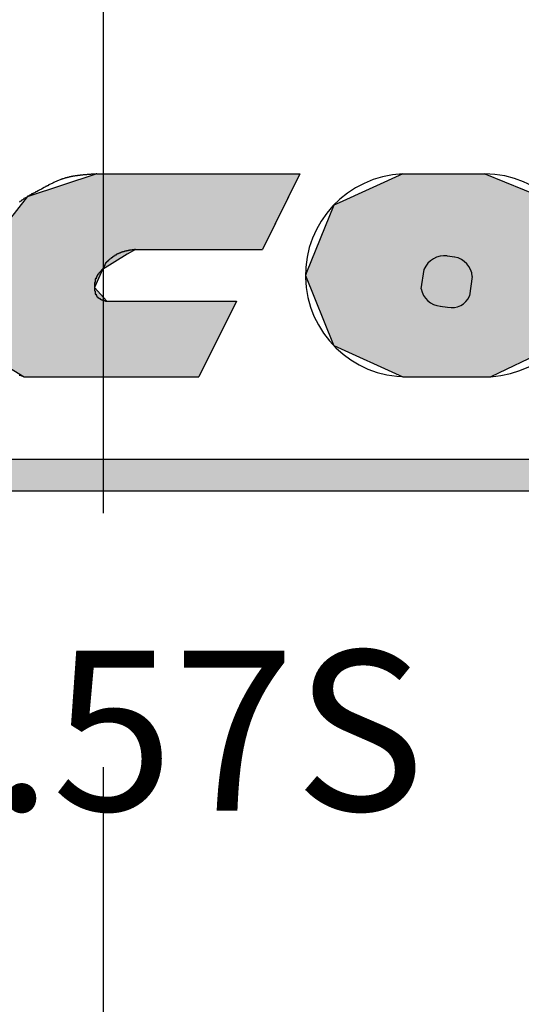
# Model space of a CAD drawing. Extents: x 1160 to 1429, y 292 to 488.
# Drawn here: x 1230 to 1236, y 410 to 422 of the extents above; entities that cross this region are included whole.
import ezdxf

# ---------------------------------------------------------------- set-up
doc = ezdxf.new("R2010")
doc.units = 0
doc.linetypes.add('CENTER2', pattern=[28.575, 19.05, -3.175, 3.175, -3.175])
for name, color, linetype in [('ROGO', 6, 'CONTINUOUS'), ('中心線', 4, 'CENTER2'), ('外形線', 7, 'CONTINUOUS'), ('文字', 6, 'CONTINUOUS'), ('針', 5, 'CONTINUOUS')]:
    doc.layers.add(name, color=color, linetype=linetype)
doc.styles.add('STYLE3', font='romans.shx', dxfattribs={"bigfont": 'bigfont.shx'})

# ---------------------------------------------------------------- blocks, each defined once
blk = doc.blocks.new('*U20')
at = {"layer": 'ROGO', "color": 4, "linetype": 'CONTINUOUS'}
for p, q in [((1217.065, 416.682), (1240.587, 416.682)), ((1216.885, 416.285), (1240.389, 416.285))]:
    blk.add_line(p, q, dxfattribs=at)
for points in [[(1217.065, 416.682), (1216.885, 416.285), (1240.389, 416.285)], [(1217.065, 416.682), (1217.065, 416.682), (1240.587, 416.682)], [(1216.885, 416.285), (1216.885, 416.285), (1240.389, 416.285)]]:
    blk.add_solid(points, dxfattribs=at)
at = {"layer": 'ROGO', "color": 4, "linetype": 'CONTINUOUS', "extrusion": (0, 0, -1)}
blk.add_solid([(-1217.065, 416.682), (-1240.587, 416.682), (-1240.389, 416.285)], dxfattribs=at)
blk = doc.blocks.new('*U24')
at = {"layer": 'ROGO', "color": 4, "linetype": 'CONTINUOUS'}
for p, q in [((1234.952, 420.245), (1234.157, 419.886)), ((1234.952, 420.245), (1235.977, 420.245)), ((1235.977, 420.245), (1236.861, 419.886)), ((1234.089, 419.856), (1233.751, 419.014)), ((1234.157, 419.886), (1234.089, 419.856)), ((1236.861, 419.886), (1236.874, 419.856)), ((1236.874, 419.856), (1237.245, 419.014)), ((1233.751, 419.014), (1233.736, 418.978)), ((1233.736, 418.978), (1234.081, 418.12)), ((1237.231, 418.978), (1236.912, 418.12)), ((1237.245, 419.014), (1237.231, 418.978)), ((1234.081, 418.12), (1234.089, 418.1)), ((1234.089, 418.1), (1234.952, 417.711)), ((1236.869, 418.1), (1236.051, 417.711)), ((1236.912, 418.12), (1236.869, 418.1)), ((1234.952, 417.711), (1236.051, 417.711))]:
    blk.add_line(p, q, dxfattribs=at)
for points in [[(1234.952, 420.245), (1234.157, 419.886), (1236.861, 419.886)], [(1234.952, 420.245), (1234.952, 420.245), (1235.977, 420.245)], [(1234.089, 419.856), (1233.751, 419.014), (1237.245, 419.014)], [(1234.157, 419.886), (1234.089, 419.856), (1236.874, 419.856)], [(1233.751, 419.014), (1233.736, 418.978), (1237.231, 418.978)], [(1233.736, 418.978), (1234.081, 418.12), (1236.912, 418.12)], [(1234.081, 418.12), (1234.089, 418.1), (1236.869, 418.1)], [(1234.089, 418.1), (1234.952, 417.711), (1236.051, 417.711)], [(1234.952, 417.711), (1234.952, 417.711), (1236.051, 417.711)]]:
    blk.add_solid(points, dxfattribs=at)
at = {"layer": 'ROGO', "color": 4, "linetype": 'CONTINUOUS', "extrusion": (0, 0, -1)}
for points in [[(-1234.952, 420.245), (-1235.977, 420.245), (-1236.861, 419.886)], [(-1234.089, 419.856), (-1236.874, 419.856), (-1237.245, 419.014)], [(-1234.157, 419.886), (-1236.861, 419.886), (-1236.874, 419.856)], [(-1233.736, 418.978), (-1237.231, 418.978), (-1236.912, 418.12)], [(-1233.751, 419.014), (-1237.245, 419.014), (-1237.231, 418.978)], [(-1234.081, 418.12), (-1236.912, 418.12), (-1236.869, 418.1)], [(-1234.089, 418.1), (-1236.869, 418.1), (-1236.051, 417.711)]]:
    blk.add_solid(points, dxfattribs=at)
blk = doc.blocks.new('*U25')
at = {"layer": 'ROGO', "color": 4, "linetype": 'CONTINUOUS'}
for p, q in [((1231.13, 420.245), (1230.26, 419.961)), ((1231.13, 420.245), (1233.668, 420.245)), ((1233.668, 420.245), (1233.526, 419.961)), ((1230.26, 419.961), (1229.745, 419.302)), ((1233.526, 419.961), (1233.198, 419.302)), ((1229.745, 419.302), (1229.697, 419.241)), ((1231.612, 419.302), (1231.51, 419.241)), ((1231.612, 419.302), (1233.198, 419.302)), ((1229.697, 419.241), (1229.676, 419.053)), ((1231.51, 419.241), (1231.199, 419.053)), ((1229.676, 419.053), (1229.649, 418.826)), ((1231.199, 419.053), (1231.102, 418.826)), ((1229.649, 418.826), (1229.629, 418.654)), ((1231.102, 418.826), (1231.254, 418.654)), ((1229.629, 418.654), (1229.592, 418.331)), ((1231.254, 418.654), (1232.874, 418.654)), ((1232.874, 418.654), (1232.713, 418.331)), ((1229.592, 418.331), (1229.838, 417.946)), ((1232.713, 418.331), (1232.521, 417.946)), ((1229.838, 417.946), (1230.221, 417.711)), ((1232.521, 417.946), (1232.404, 417.711)), ((1230.221, 417.711), (1232.404, 417.711))]:
    blk.add_line(p, q, dxfattribs=at)
for points in [[(1231.13, 420.245), (1230.26, 419.961), (1233.526, 419.961)], [(1231.13, 420.245), (1231.13, 420.245), (1233.668, 420.245)], [(1230.26, 419.961), (1229.745, 419.302), (1233.198, 419.302)], [(1229.745, 419.302), (1229.697, 419.241), (1231.51, 419.241)], [(1231.612, 419.302), (1231.612, 419.302), (1233.198, 419.302)], [(1229.697, 419.241), (1229.676, 419.053), (1231.199, 419.053)], [(1229.676, 419.053), (1229.649, 418.826), (1231.102, 418.826)], [(1229.649, 418.826), (1229.629, 418.654), (1231.254, 418.654)], [(1229.629, 418.654), (1229.592, 418.331), (1232.713, 418.331)], [(1231.254, 418.654), (1231.254, 418.654), (1232.874, 418.654)], [(1229.592, 418.331), (1229.838, 417.946), (1232.521, 417.946)], [(1229.838, 417.946), (1230.221, 417.711), (1232.404, 417.711)], [(1230.221, 417.711), (1230.221, 417.711), (1232.404, 417.711)]]:
    blk.add_solid(points, dxfattribs=at)
at = {"layer": 'ROGO', "color": 4, "linetype": 'CONTINUOUS', "extrusion": (0, 0, -1)}
for points in [[(-1231.13, 420.245), (-1233.668, 420.245), (-1233.526, 419.961)], [(-1230.26, 419.961), (-1233.526, 419.961), (-1233.198, 419.302)], [(-1229.745, 419.302), (-1231.612, 419.302), (-1231.51, 419.241)], [(-1229.697, 419.241), (-1231.51, 419.241), (-1231.199, 419.053)], [(-1229.676, 419.053), (-1231.199, 419.053), (-1231.102, 418.826)], [(-1229.649, 418.826), (-1231.102, 418.826), (-1231.254, 418.654)], [(-1229.629, 418.654), (-1232.874, 418.654), (-1232.713, 418.331)], [(-1229.592, 418.331), (-1232.713, 418.331), (-1232.521, 417.946)], [(-1229.838, 417.946), (-1232.521, 417.946), (-1232.404, 417.711)]]:
    blk.add_solid(points, dxfattribs=at)

msp = doc.modelspace()

# ---------------------------------------------------------------- linework, layer by layer
at = {"layer": 'ROGO', "color": 4}
for p, q in [((1231.13, 420.245), (1233.668, 420.245)), ((1233.668, 420.245), (1233.198, 419.302)), ((1234.952, 420.245), (1235.67, 420.245)), ((1234.952, 420.245), (1235.977, 420.245)), ((1231.612, 419.302), (1233.198, 419.302)), ((1235.509, 419.221), (1235.601, 419.208)), ((1235.184, 418.811), (1235.218, 419.052)), ((1235.821, 418.963), (1235.787, 418.722)), ((1231.254, 418.654), (1232.874, 418.654)), ((1232.874, 418.654), (1232.404, 417.711)), ((1235.421, 418.594), (1235.513, 418.581)), ((1230.221, 417.711), (1232.404, 417.711)), ((1234.952, 417.711), (1236.051, 417.711)), ((1234.952, 417.711), (1236.051, 417.711)), ((1217.037, 416.682), (1240.587, 416.682)), ((1215.044, 416.285), (1241.848, 416.285))]:
    msp.add_line(p, q, dxfattribs=at)
for points in [[(1231.13, 420.245, 0), (1231.12, 420.245, 0), (1231.12, 420.244, 0), (1231.11, 420.244, 0), (1231.11, 420.244, 0), (1231.1, 420.243, 0), (1231.1, 420.243, 0), (1231.09, 420.243, 0), (1231.09, 420.242, 0), (1231.08, 420.242, 0), (1231.08, 420.242, 0), (1231.07, 420.241, 0), (1231.07, 420.241, 0), (1231.06, 420.241, 0), (1231.05, 420.24, 0), (1231.05, 420.24, 0), (1231.04, 420.24, 0), (1231.04, 420.239, 0), (1231.03, 420.239, 0), (1231.03, 420.238, 0), (1231.02, 420.238, 0), (1231.02, 420.238, 0), (1231.01, 420.237, 0), (1231.01, 420.237, 0), (1231, 420.236, 0), (1231, 420.236, 0), (1230.99, 420.235, 0), (1230.99, 420.235, 0), (1230.98, 420.235, 0), (1230.97, 420.234, 0), (1230.97, 420.234, 0), (1230.96, 420.233, 0), (1230.96, 420.233, 0), (1230.95, 420.232, 0), (1230.95, 420.231, 0), (1230.94, 420.231, 0), (1230.94, 420.23, 0), (1230.93, 420.23, 0), (1230.93, 420.229, 0), (1230.92, 420.229, 0), (1230.92, 420.228, 0), (1230.91, 420.227, 0), (1230.91, 420.227, 0), (1230.9, 420.226, 0), (1230.9, 420.225, 0), (1230.89, 420.225, 0), (1230.89, 420.224, 0), (1230.88, 420.223, 0), (1230.87, 420.222, 0), (1230.87, 420.222, 0), (1230.86, 420.221, 0), (1230.86, 420.22, 0), (1230.85, 420.219, 0), (1230.85, 420.218, 0), (1230.84, 420.217, 0), (1230.84, 420.217, 0), (1230.83, 420.216, 0), (1230.83, 420.215, 0), (1230.82, 420.214, 0), (1230.82, 420.213, 0), (1230.81, 420.212, 0), (1230.81, 420.211, 0), (1230.8, 420.21, 0), (1230.8, 420.209, 0), (1230.79, 420.208, 0), (1230.79, 420.206, 0), (1230.78, 420.205, 0), (1230.78, 420.204, 0), (1230.77, 420.203, 0), (1230.77, 420.202, 0), (1230.76, 420.2, 0), (1230.76, 420.199, 0), (1230.75, 420.198, 0), (1230.75, 420.196, 0), (1230.74, 420.195, 0), (1230.74, 420.194, 0), (1230.73, 420.192, 0), (1230.73, 420.191, 0), (1230.72, 420.189, 0), (1230.72, 420.188, 0), (1230.71, 420.186, 0), (1230.71, 420.185, 0), (1230.7, 420.183, 0), (1230.7, 420.181, 0), (1230.69, 420.18, 0), (1230.69, 420.178, 0), (1230.68, 420.176, 0), (1230.68, 420.175, 0), (1230.67, 420.173, 0), (1230.67, 420.171, 0), (1230.66, 420.169, 0), (1230.66, 420.167, 0), (1230.65, 420.165, 0), (1230.65, 420.163, 0), (1230.64, 420.161, 0), (1230.64, 420.159, 0), (1230.63, 420.157, 0), (1230.63, 420.155, 0), (1230.62, 420.153, 0), (1230.62, 420.151, 0), (1230.61, 420.149, 0), (1230.61, 420.147, 0), (1230.6, 420.144, 0), (1230.6, 420.142, 0), (1230.59, 420.14, 0), (1230.59, 420.138, 0), (1230.59, 420.135, 0), (1230.58, 420.133, 0), (1230.58, 420.131, 0), (1230.57, 420.128, 0), (1230.57, 420.126, 0), (1230.56, 420.124, 0), (1230.56, 420.121, 0), (1230.55, 420.119, 0), (1230.55, 420.117, 0), (1230.54, 420.114, 0), (1230.54, 420.112, 0), (1230.53, 420.109, 0), (1230.53, 420.107, 0), (1230.52, 420.104, 0), (1230.52, 420.102, 0), (1230.52, 420.099, 0), (1230.51, 420.097, 0), (1230.51, 420.094, 0), (1230.5, 420.092, 0), (1230.5, 420.089, 0), (1230.49, 420.087, 0), (1230.49, 420.084, 0), (1230.48, 420.081, 0), (1230.48, 420.079, 0), (1230.47, 420.076, 0), (1230.47, 420.074, 0), (1230.46, 420.071, 0), (1230.46, 420.069, 0), (1230.45, 420.066, 0), (1230.45, 420.064, 0), (1230.45, 420.061, 0), (1230.44, 420.058, 0), (1230.44, 420.056, 0), (1230.43, 420.053, 0), (1230.43, 420.051, 0), (1230.42, 420.048, 0), (1230.42, 420.046, 0), (1230.41, 420.043, 0), (1230.41, 420.041, 0), (1230.4, 420.038, 0), (1230.4, 420.036, 0), (1230.39, 420.033, 0), (1230.39, 420.031, 0), (1230.38, 420.028, 0), (1230.38, 420.026, 0), (1230.38, 420.023, 0), (1230.37, 420.021, 0), (1230.37, 420.018, 0), (1230.36, 420.016, 0), (1230.36, 420.014, 0), (1230.35, 420.011, 0), (1230.35, 420.009, 0), (1230.34, 420.006, 0), (1230.34, 420.004, 0), (1230.33, 420.001, 0), (1230.33, 419.999, 0), (1230.32, 419.996, 0), (1230.32, 419.994, 0), (1230.31, 419.991, 0), (1230.31, 419.989, 0), (1230.31, 419.986, 0), (1230.3, 419.984, 0), (1230.3, 419.981, 0), (1230.29, 419.979, 0), (1230.29, 419.976, 0), (1230.28, 419.973, 0), (1230.28, 419.971, 0), (1230.27, 419.968, 0), (1230.27, 419.966, 0), (1230.26, 419.963, 0), (1230.26, 419.96, 0), (1230.25, 419.957, 0), (1230.25, 419.955, 0), (1230.25, 419.952, 0), (1230.24, 419.949, 0), (1230.24, 419.946, 0), (1230.23, 419.944, 0), (1230.23, 419.941, 0), (1230.22, 419.938, 0), (1230.22, 419.935, 0), (1230.22, 419.932, 0), (1230.21, 419.929, 0), (1230.21, 419.926, 0), (1230.2, 419.923, 0), (1230.2, 419.92, 0), (1230.19, 419.916, 0), (1230.19, 419.913, 0), (1230.19, 419.91, 0), (1230.18, 419.907, 0), (1230.18, 419.904, 0), (1230.17, 419.9, 0), (1230.17, 419.897, 0), (1230.16, 419.894, 0)], [(1231.61, 419.302, 0), (1231.61, 419.302, 0), (1231.61, 419.301, 0), (1231.6, 419.301, 0), (1231.6, 419.3, 0), (1231.6, 419.3, 0), (1231.6, 419.3, 0), (1231.59, 419.299, 0), (1231.59, 419.299, 0), (1231.59, 419.298, 0), (1231.58, 419.298, 0), (1231.58, 419.297, 0), (1231.58, 419.297, 0), (1231.58, 419.297, 0), (1231.57, 419.296, 0), (1231.57, 419.296, 0), (1231.57, 419.295, 0), (1231.57, 419.295, 0), (1231.56, 419.294, 0), (1231.56, 419.294, 0), (1231.56, 419.294, 0), (1231.56, 419.293, 0), (1231.55, 419.293, 0), (1231.55, 419.292, 0), (1231.55, 419.292, 0), (1231.54, 419.291, 0), (1231.54, 419.291, 0), (1231.54, 419.29, 0), (1231.54, 419.29, 0), (1231.53, 419.289, 0), (1231.53, 419.289, 0), (1231.53, 419.288, 0), (1231.53, 419.288, 0), (1231.52, 419.287, 0), (1231.52, 419.287, 0), (1231.52, 419.286, 0), (1231.52, 419.286, 0), (1231.51, 419.285, 0), (1231.51, 419.285, 0), (1231.51, 419.284, 0), (1231.51, 419.284, 0), (1231.5, 419.283, 0), (1231.5, 419.282, 0), (1231.5, 419.282, 0), (1231.49, 419.281, 0), (1231.49, 419.281, 0), (1231.49, 419.28, 0), (1231.49, 419.279, 0), (1231.48, 419.279, 0), (1231.48, 419.278, 0), (1231.48, 419.277, 0), (1231.48, 419.277, 0), (1231.47, 419.276, 0), (1231.47, 419.275, 0), (1231.47, 419.275, 0), (1231.47, 419.274, 0), (1231.46, 419.273, 0), (1231.46, 419.273, 0), (1231.46, 419.272, 0), (1231.46, 419.271, 0), (1231.45, 419.27, 0), (1231.45, 419.27, 0), (1231.45, 419.269, 0), (1231.45, 419.268, 0), (1231.44, 419.267, 0), (1231.44, 419.266, 0), (1231.44, 419.266, 0), (1231.44, 419.265, 0), (1231.43, 419.264, 0), (1231.43, 419.263, 0), (1231.43, 419.262, 0), (1231.43, 419.261, 0), (1231.42, 419.26, 0), (1231.42, 419.259, 0), (1231.42, 419.258, 0), (1231.42, 419.257, 0), (1231.41, 419.256, 0), (1231.41, 419.255, 0), (1231.41, 419.254, 0), (1231.41, 419.253, 0), (1231.41, 419.252, 0), (1231.4, 419.251, 0), (1231.4, 419.25, 0), (1231.4, 419.249, 0), (1231.4, 419.248, 0), (1231.39, 419.247, 0), (1231.39, 419.246, 0), (1231.39, 419.245, 0), (1231.39, 419.243, 0), (1231.38, 419.242, 0), (1231.38, 419.241, 0), (1231.38, 419.24, 0), (1231.38, 419.239, 0), (1231.37, 419.237, 0), (1231.37, 419.236, 0), (1231.37, 419.235, 0), (1231.37, 419.233, 0), (1231.37, 419.232, 0), (1231.36, 419.231, 0), (1231.36, 419.229, 0), (1231.36, 419.228, 0), (1231.36, 419.227, 0), (1231.35, 419.225, 0), (1231.35, 419.224, 0), (1231.35, 419.222, 0), (1231.35, 419.221, 0), (1231.35, 419.219, 0), (1231.34, 419.218, 0), (1231.34, 419.217, 0), (1231.34, 419.215, 0), (1231.34, 419.214, 0), (1231.34, 419.212, 0), (1231.33, 419.21, 0), (1231.33, 419.209, 0), (1231.33, 419.207, 0), (1231.33, 419.206, 0), (1231.32, 419.204, 0), (1231.32, 419.203, 0), (1231.32, 419.201, 0), (1231.32, 419.199, 0), (1231.32, 419.198, 0), (1231.31, 419.196, 0), (1231.31, 419.195, 0), (1231.31, 419.193, 0), (1231.31, 419.191, 0), (1231.31, 419.19, 0), (1231.3, 419.188, 0), (1231.3, 419.186, 0), (1231.3, 419.185, 0), (1231.3, 419.183, 0), (1231.29, 419.181, 0), (1231.29, 419.18, 0), (1231.29, 419.178, 0), (1231.29, 419.176, 0), (1231.29, 419.175, 0), (1231.28, 419.173, 0), (1231.28, 419.171, 0), (1231.28, 419.169, 0), (1231.28, 419.168, 0), (1231.28, 419.166, 0), (1231.27, 419.164, 0), (1231.27, 419.163, 0), (1231.27, 419.161, 0), (1231.27, 419.159, 0), (1231.27, 419.157, 0), (1231.26, 419.156, 0), (1231.26, 419.154, 0), (1231.26, 419.152, 0), (1231.26, 419.15, 0), (1231.26, 419.148, 0), (1231.25, 419.146, 0), (1231.25, 419.144, 0), (1231.25, 419.143, 0), (1231.25, 419.141, 0), (1231.25, 419.139, 0), (1231.25, 419.137, 0), (1231.24, 419.135, 0), (1231.24, 419.132, 0), (1231.24, 419.13, 0), (1231.24, 419.128, 0), (1231.24, 419.126, 0), (1231.24, 419.124, 0), (1231.24, 419.121, 0), (1231.23, 419.119, 0), (1231.23, 419.117, 0), (1231.23, 419.114, 0), (1231.23, 419.112, 0), (1231.23, 419.11, 0), (1231.23, 419.107, 0), (1231.23, 419.105, 0), (1231.23, 419.103, 0), (1231.23, 419.1, 0), (1231.22, 419.098, 0), (1231.22, 419.095, 0), (1231.22, 419.093, 0), (1231.22, 419.09, 0), (1231.22, 419.088, 0), (1231.22, 419.086, 0), (1231.22, 419.083, 0), (1231.22, 419.081, 0), (1231.21, 419.078, 0), (1231.21, 419.076, 0), (1231.21, 419.074, 0), (1231.21, 419.071, 0), (1231.21, 419.069, 0), (1231.21, 419.067, 0), (1231.21, 419.065, 0), (1231.21, 419.063, 0), (1231.2, 419.06, 0), (1231.2, 419.058, 0), (1231.2, 419.056, 0), (1231.2, 419.054, 0), (1231.2, 419.052, 0), (1231.2, 419.05, 0), (1231.19, 419.048, 0), (1231.19, 419.046, 0), (1231.19, 419.044, 0), (1231.19, 419.042, 0), (1231.19, 419.04, 0), (1231.19, 419.038, 0), (1231.18, 419.036, 0), (1231.18, 419.034, 0), (1231.18, 419.032, 0), (1231.18, 419.03, 0), (1231.18, 419.028, 0), (1231.18, 419.026, 0), (1231.17, 419.024, 0), (1231.17, 419.022, 0), (1231.17, 419.02, 0), (1231.17, 419.018, 0), (1231.17, 419.016, 0), (1231.16, 419.014, 0), (1231.16, 419.012, 0), (1231.16, 419.01, 0), (1231.16, 419.008, 0), (1231.16, 419.006, 0), (1231.16, 419.004, 0), (1231.15, 419.002, 0), (1231.15, 418.999, 0), (1231.15, 418.997, 0), (1231.15, 418.995, 0), (1231.15, 418.993, 0), (1231.15, 418.991, 0), (1231.14, 418.989, 0), (1231.14, 418.987, 0), (1231.14, 418.984, 0), (1231.14, 418.982, 0), (1231.14, 418.98, 0), (1231.14, 418.978, 0), (1231.14, 418.975, 0), (1231.13, 418.973, 0), (1231.13, 418.971, 0), (1231.13, 418.969, 0), (1231.13, 418.966, 0), (1231.13, 418.964, 0), (1231.13, 418.962, 0), (1231.13, 418.959, 0), (1231.13, 418.957, 0), (1231.12, 418.955, 0), (1231.12, 418.952, 0), (1231.12, 418.95, 0), (1231.12, 418.948, 0), (1231.12, 418.945, 0), (1231.12, 418.943, 0), (1231.12, 418.94, 0), (1231.12, 418.938, 0), (1231.12, 418.936, 0), (1231.11, 418.933, 0), (1231.11, 418.931, 0), (1231.11, 418.928, 0), (1231.11, 418.926, 0), (1231.11, 418.923, 0), (1231.11, 418.921, 0), (1231.11, 418.918, 0), (1231.11, 418.916, 0), (1231.11, 418.913, 0), (1231.11, 418.911, 0), (1231.11, 418.908, 0), (1231.11, 418.905, 0), (1231.11, 418.903, 0), (1231.11, 418.9, 0), (1231.11, 418.898, 0), (1231.11, 418.895, 0), (1231.11, 418.892, 0), (1231.11, 418.89, 0), (1231.1, 418.887, 0), (1231.1, 418.885, 0), (1231.1, 418.882, 0), (1231.1, 418.879, 0), (1231.1, 418.877, 0), (1231.1, 418.874, 0), (1231.1, 418.871, 0), (1231.1, 418.868, 0), (1231.1, 418.866, 0), (1231.1, 418.863, 0), (1231.1, 418.86, 0), (1231.1, 418.858, 0), (1231.1, 418.855, 0), (1231.1, 418.852, 0), (1231.1, 418.849, 0), (1231.1, 418.846, 0), (1231.1, 418.844, 0), (1231.1, 418.841, 0), (1231.1, 418.838, 0), (1231.1, 418.835, 0), (1231.1, 418.832, 0), (1231.1, 418.829, 0), (1231.1, 418.827, 0), (1231.1, 418.824, 0), (1231.1, 418.821, 0), (1231.1, 418.818, 0), (1231.1, 418.815, 0), (1231.1, 418.813, 0), (1231.1, 418.81, 0), (1231.1, 418.807, 0), (1231.1, 418.804, 0), (1231.1, 418.801, 0), (1231.1, 418.798, 0), (1231.1, 418.796, 0), (1231.1, 418.793, 0), (1231.1, 418.79, 0), (1231.1, 418.787, 0), (1231.1, 418.785, 0), (1231.11, 418.782, 0), (1231.11, 418.779, 0), (1231.11, 418.776, 0), (1231.11, 418.774, 0), (1231.11, 418.771, 0), (1231.11, 418.768, 0), (1231.11, 418.766, 0), (1231.11, 418.763, 0), (1231.11, 418.761, 0), (1231.11, 418.758, 0), (1231.11, 418.756, 0), (1231.11, 418.753, 0), (1231.11, 418.751, 0), (1231.11, 418.748, 0), (1231.11, 418.746, 0), (1231.11, 418.743, 0), (1231.12, 418.741, 0), (1231.12, 418.739, 0), (1231.12, 418.736, 0), (1231.12, 418.734, 0), (1231.12, 418.732, 0), (1231.12, 418.73, 0), (1231.12, 418.727, 0), (1231.12, 418.725, 0), (1231.13, 418.723, 0), (1231.13, 418.721, 0), (1231.13, 418.719, 0), (1231.13, 418.717, 0), (1231.13, 418.715, 0), (1231.13, 418.713, 0), (1231.13, 418.711, 0), (1231.14, 418.71, 0), (1231.14, 418.708, 0), (1231.14, 418.706, 0), (1231.14, 418.704, 0), (1231.14, 418.703, 0), (1231.14, 418.701, 0), (1231.15, 418.7, 0), (1231.15, 418.698, 0), (1231.15, 418.697, 0), (1231.15, 418.695, 0), (1231.15, 418.694, 0), (1231.16, 418.692, 0), (1231.16, 418.691, 0), (1231.16, 418.689, 0), (1231.16, 418.688, 0), (1231.17, 418.687, 0), (1231.17, 418.686, 0), (1231.17, 418.684, 0), (1231.17, 418.683, 0), (1231.17, 418.682, 0), (1231.18, 418.681, 0), (1231.18, 418.68, 0), (1231.18, 418.678, 0), (1231.18, 418.677, 0), (1231.19, 418.676, 0), (1231.19, 418.675, 0), (1231.19, 418.674, 0), (1231.19, 418.673, 0), (1231.2, 418.672, 0), (1231.2, 418.671, 0), (1231.2, 418.67, 0), (1231.2, 418.669, 0), (1231.21, 418.668, 0), (1231.21, 418.667, 0), (1231.21, 418.666, 0), (1231.22, 418.665, 0), (1231.22, 418.665, 0), (1231.22, 418.664, 0), (1231.22, 418.663, 0), (1231.23, 418.662, 0), (1231.23, 418.661, 0), (1231.23, 418.66, 0), (1231.23, 418.659, 0), (1231.24, 418.659, 0), (1231.24, 418.658, 0), (1231.24, 418.657, 0), (1231.25, 418.656, 0), (1231.25, 418.655, 0), (1231.25, 418.654, 0), (1231.25, 418.654, 0)], [(1230.16, 417.732, 0), (1230.17, 417.731, 0), (1230.17, 417.729, 0), (1230.18, 417.727, 0), (1230.18, 417.725, 0), (1230.19, 417.724, 0), (1230.19, 417.722, 0), (1230.2, 417.72, 0), (1230.2, 417.718, 0), (1230.21, 417.716, 0), (1230.21, 417.714, 0), (1230.22, 417.713, 0), (1230.22, 417.711, 0)]]:
    msp.add_polyline3d(points, dxfattribs=at)
for centre, radius, start, end in [((1235.004, 418.978), 1.268, 92.3538, 270), ((1235.977, 418.977), 1.268, 273.329, 90), ((1235.473, 418.946), 0.277, 82.5797, 157.4342), ((1235.555, 418.945), 0.266, 3.8519, 80.2094), ((1235.437, 418.849), 0.256, 188.5584, 266.5737), ((1235.568, 418.812), 0.237, 256.5903, 337.7288)]:
    msp.add_arc(centre, radius, start, end, dxfattribs=at)
at = {"layer": '中心線'}
msp.add_line((1231.211, 463.631), (1231.211, 320.654), dxfattribs=at)
at = {"layer": '外形線'}
for radius in [39, 35.3, 21]:
    msp.add_circle((1231.211, 406.285), radius, dxfattribs=at)
at = {"layer": '針'}
msp.add_arc((1231.311, 411.084), 2, 217.4845, 248.7891, dxfattribs=at)

# ---------------------------------------------------------------- block references
at = {"layer": 'ROGO', "color": 4, "linetype": 'CONTINUOUS'}
for name in ['*U25', '*U24', '*U20']:
    msp.add_blockref(name, (0, 0), dxfattribs=at)

# ---------------------------------------------------------------- texts
at = {"layer": '文字', "style": 'STYLE3'}
msp.add_text('No.57S', height=2, dxfattribs=at).set_placement((1226.188, 412.289))

doc.saveas('drawing.dxf')
